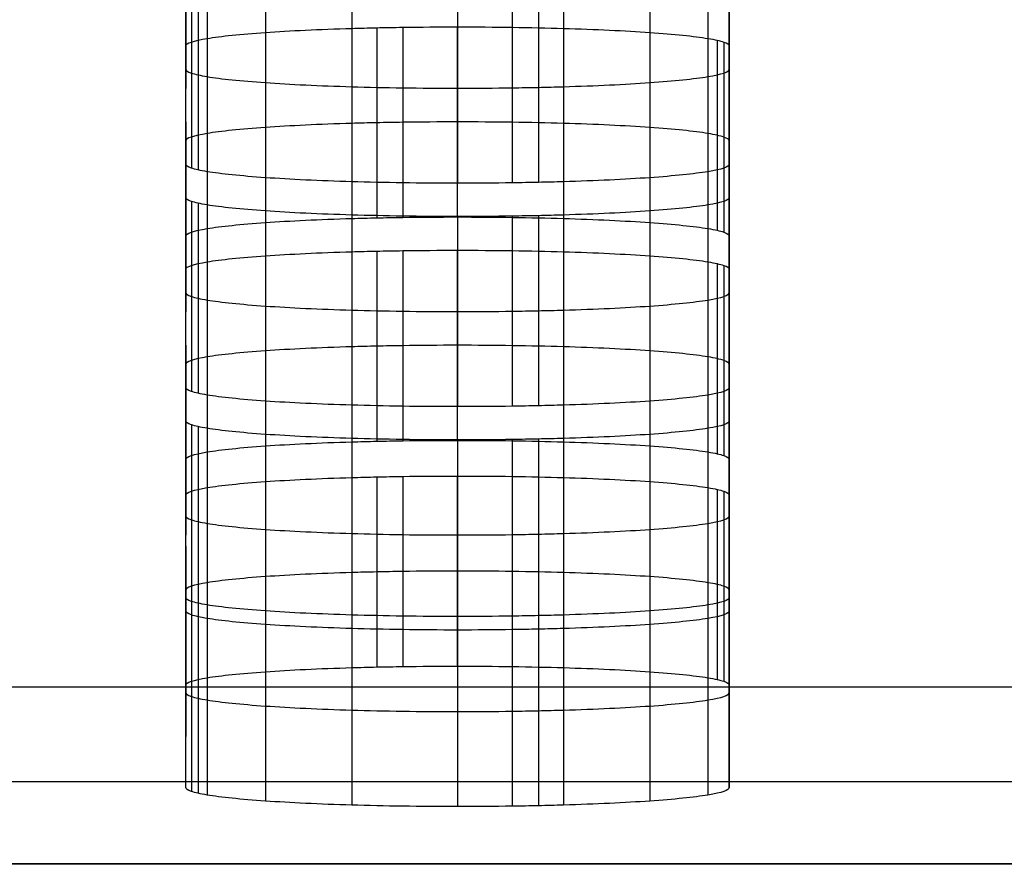
# Model space of a CAD drawing. Units: millimetres. Extents: x -301 to 301, y -389 to 410.
# Drawn here: x 80 to 89, y 22 to 30 of the extents above; entities that cross this region are included whole.
import ezdxf

# ---------------------------------------------------------------- set-up
doc = ezdxf.new("R2010")
doc.units = ezdxf.units.MM
doc.header["$MEASUREMENT"] = 0
doc.layers.add('Default', color=7, linetype='Continuous', true_color=0x000000)

msp = doc.modelspace()

# ---------------------------------------------------------------- linework, layer by layer
at = {"layer": 'Default'}
for p, q in [((81.6781, 31.1854, 136.6724), (81.6781, 29.4374, 136.6724)), ((86.6772, 31.1854, 136.6725), (86.6772, 29.4374, 136.6725)), ((81.6781, 28.7398, 126.6969), (81.6781, 30.4878, 126.6969)), ((81.7289, 30.4527, 126.1943), (81.7289, 28.7046, 126.1943)), ((81.7904, 30.436, 125.9553), (81.7904, 28.6879, 125.9553)), ((86.6772, 28.7398, 126.697), (86.6772, 30.4878, 126.697)), ((81.8745, 30.42, 125.7261), (81.8745, 28.6719, 125.7261)), ((82.41, 30.3645, 124.9333), (82.41, 28.6165, 124.9333)), ((85.9453, 30.3645, 124.9334), (85.9453, 28.6165, 124.9334)), ((86.4809, 30.42, 125.7261), (86.4809, 28.6719, 125.7261)), ((83.2045, 30.3271, 124.3988), (83.2045, 28.5791, 124.3988)), ((84.1775, 30.3134, 124.2029), (84.1775, 28.5654, 124.2029)), ((84.6815, 30.317, 124.2535), (84.6815, 28.5689, 124.2535)), ((84.9211, 30.3213, 124.315), (84.9211, 28.5732, 124.315)), ((85.1508, 30.3271, 124.3989), (85.1508, 28.5791, 124.3989)), ((83.2044, 29.9897, 119.5727), (83.2044, 28.2416, 119.5727)), ((83.4341, 29.9955, 119.6566), (83.4341, 28.2475, 119.6566)), ((83.6736, 29.9998, 119.718), (83.6736, 28.2518, 119.718)), ((84.1774, 28.2553, 119.7687), (84.1774, 30.0034, 119.7687)), ((85.1507, 29.9897, 119.5727), (85.1507, 28.2416, 119.5727)), ((81.8744, 29.8969, 118.2457), (81.8744, 28.1488, 118.2457)), ((82.41, 29.9523, 119.0384), (82.41, 28.2043, 119.0384)), ((85.9453, 29.9523, 119.0384), (85.9453, 28.2043, 119.0384)), ((86.4809, 29.8969, 118.2457), (86.4809, 28.1488, 118.2457)), ((81.6781, 28.081, 117.275), (81.6781, 29.829, 117.275)), ((86.5649, 29.8809, 118.0166), (86.5649, 28.1328, 118.0166)), ((86.6265, 29.8641, 117.7776), (86.6265, 28.1161, 117.7776)), ((86.6772, 28.0809, 117.275), (86.6772, 29.829, 117.275)), ((81.6781, 29.1314, 107.2992), (81.6781, 27.3834, 107.2992)), ((86.6772, 29.1314, 107.2992), (86.6772, 27.3834, 107.2992)), ((81.6781, 26.6858, 97.3234), (81.6781, 28.4338, 97.3234)), ((81.7289, 28.3987, 96.8209), (81.7289, 26.6507, 96.8209)), ((81.7904, 28.382, 96.5819), (81.7904, 26.6339, 96.5819)), ((81.8745, 28.366, 96.3528), (81.8745, 26.6179, 96.3528)), ((86.4809, 28.366, 96.3528), (86.4809, 26.6179, 96.3528)), ((86.6772, 26.6858, 97.3234), (86.6772, 28.4338, 97.3234)), ((82.41, 28.3105, 95.5602), (82.41, 26.5625, 95.5602)), ((83.2045, 28.2732, 95.0257), (83.2045, 26.5251, 95.0257)), ((84.1775, 28.2595, 94.8297), (84.1775, 26.5114, 94.8297)), ((84.6815, 28.263, 94.8804), (84.6815, 26.515, 94.8804)), ((84.9211, 28.2673, 94.9418), (84.9211, 26.5193, 94.9418)), ((85.1508, 28.2732, 95.0257), (85.1508, 26.5251, 95.0257)), ((85.9453, 28.3105, 95.5601), (85.9453, 26.5625, 95.5601)), ((82.4099, 27.8983, 89.6652), (82.4099, 26.1503, 89.6652)), ((83.2044, 27.9357, 90.1997), (83.2044, 26.1877, 90.1997)), ((83.4341, 27.9416, 90.2836), (83.4341, 26.1935, 90.2836)), ((83.6736, 27.9459, 90.345), (83.6736, 26.1978, 90.345)), ((84.1774, 26.2014, 90.3957), (84.1774, 27.9494, 90.3957)), ((85.1507, 27.9357, 90.1997), (85.1507, 26.1877, 90.1997)), ((85.9453, 27.8983, 89.6652), (85.9453, 26.1503, 89.6652)), ((81.8744, 27.8429, 88.8724), (81.8744, 26.0948, 88.8724)), ((86.4809, 27.8429, 88.8724), (86.4809, 26.0949, 88.8724)), ((86.5649, 27.8269, 88.6433), (86.5649, 26.0788, 88.6433)), ((86.6265, 27.8102, 88.4043), (86.6265, 26.0621, 88.4043)), ((81.6781, 26.027, 87.9016), (81.6781, 27.775, 87.9016)), ((86.6772, 26.027, 87.9017), (86.6772, 27.775, 87.9017)), ((81.6781, 27.0774, 77.9261), (81.6781, 25.3294, 77.9261)), ((86.6772, 27.0775, 77.9261), (86.6772, 25.3294, 77.9261)), ((81.6781, 24.6318, 67.9506), (81.6781, 26.3799, 67.9506)), ((86.6772, 24.6319, 67.9506), (86.6772, 26.3799, 67.9506)), ((81.7289, 26.3447, 67.4479), (81.7289, 24.5967, 67.4479)), ((81.7904, 26.328, 67.2089), (81.7904, 24.58, 67.2089)), ((81.8745, 26.312, 66.9798), (81.8745, 24.564, 66.9798)), ((86.4809, 26.312, 66.9798), (86.4809, 24.564, 66.9798)), ((82.41, 26.2566, 66.187), (82.41, 24.5085, 66.187)), ((83.2045, 26.2192, 65.6525), (83.2045, 24.4712, 65.6525)), ((84.1775, 26.2055, 65.4565), (84.1775, 24.4574, 65.4565)), ((84.6815, 26.209, 65.5072), (84.6815, 24.461, 65.5072)), ((84.9211, 26.2133, 65.5686), (84.9211, 24.4653, 65.5686)), ((85.1508, 26.2192, 65.6525), (85.1508, 24.4712, 65.6525)), ((85.9453, 26.2566, 66.187), (85.9453, 24.5085, 66.187)), ((82.4099, 25.8224, 59.9776), (82.4099, 24.0743, 59.9776)), ((83.2044, 25.8597, 60.512), (83.2044, 24.1117, 60.512)), ((83.4341, 25.8656, 60.5958), (83.4341, 24.1176, 60.5958)), ((83.6736, 25.8699, 60.6572), (83.6736, 24.1219, 60.6572)), ((84.1774, 24.1254, 60.7079), (84.1774, 25.8734, 60.7079)), ((85.1507, 25.8597, 60.512), (85.1507, 24.1117, 60.512)), ((85.9453, 25.8224, 59.9776), (85.9453, 24.0743, 59.9776)), ((81.8744, 25.7669, 59.1849), (81.8744, 24.0189, 59.1849)), ((86.4809, 25.7669, 59.1849), (86.4809, 24.0189, 59.1849)), ((86.5649, 25.7509, 58.9558), (86.5649, 24.0029, 58.9558)), ((86.6265, 25.7342, 58.7168), (86.6265, 23.9862, 58.7168)), ((81.6781, 23.951, 58.2142), (81.6781, 25.6991, 58.2142)), ((86.6772, 23.951, 58.2142), (86.6772, 25.6991, 58.2142)), ((81.6781, 25.2277, 51.4729), (81.6781, 23.4796, 51.4729)), ((86.6772, 25.2277, 51.4729), (86.6772, 23.4796, 51.4729)), ((81.6781, 23.0082, 44.7315), (81.6781, 24.7563, 44.7315)), ((86.6772, 23.0082, 44.7315), (86.6772, 24.7563, 44.7315)), ((81.7289, 24.7211, 44.2289), (81.7289, 22.9731, 44.2289)), ((81.7904, 24.7044, 43.9899), (81.7904, 22.9564, 43.9899)), ((81.8745, 24.6884, 43.7608), (81.8745, 22.9403, 43.7608)), ((86.4809, 24.6884, 43.7608), (86.4809, 22.9403, 43.7608)), ((82.41, 24.633, 42.9681), (82.41, 22.8849, 42.9681)), ((83.2045, 24.5956, 42.4338), (83.2045, 22.8475, 42.4338)), ((84.1775, 24.5819, 42.2378), (84.1775, 22.8338, 42.2378)), ((84.6815, 24.5854, 42.2885), (84.6815, 22.8374, 42.2885)), ((84.9211, 24.5897, 42.3499), (84.9211, 22.8417, 42.3499)), ((85.1508, 24.5956, 42.4338), (85.1508, 22.8475, 42.4338)), ((85.9453, 24.633, 42.9681), (85.9453, 22.8849, 42.9681)), ((204.5, 22.3084, 32.8028), (-204.5, 22.3084, 32.8028))]:
    msp.add_line(p, q, dxfattribs=at)
for points in [[(81.6781, 31.0089, 146.6479), (81.6781, 30.3114, 136.6724), (81.6781, 29.6138, 126.6969)], [(86.6772, 29.6138, 126.697), (86.6772, 30.3114, 136.6725), (86.6772, 31.0089, 146.648)], [(81.6781, 28.7398, 126.6969), (81.6781, 29.4374, 136.6724), (81.6781, 30.1349, 146.6479)], [(86.6772, 30.1349, 146.648), (86.6772, 29.4374, 136.6725), (86.6772, 28.7398, 126.697)], [(81.6781, 28.4338, 97.3234), (81.6781, 29.1314, 107.2992), (81.6781, 29.829, 117.275)], [(86.6772, 29.829, 117.275), (86.6772, 29.1314, 107.2992), (86.6772, 28.4338, 97.3234)], [(81.6781, 28.955, 117.275), (81.6781, 28.2574, 107.2992), (81.6781, 27.5598, 97.3234)], [(86.6772, 27.5598, 97.3234), (86.6772, 28.2574, 107.2992), (86.6772, 28.955, 117.275)], [(81.6781, 26.6858, 97.3234), (81.6781, 27.3834, 107.2992), (81.6781, 28.081, 117.275)], [(86.6772, 28.0809, 117.275), (86.6772, 27.3834, 107.2992), (86.6772, 26.6858, 97.3234)], [(81.6781, 26.3799, 67.9506), (81.6781, 27.0774, 77.9261), (81.6781, 27.775, 87.9016)], [(86.6772, 27.775, 87.9017), (86.6772, 27.0775, 77.9261), (86.6772, 26.3799, 67.9506)], [(81.6781, 26.901, 87.9016), (81.6781, 26.2034, 77.9261), (81.6781, 25.5059, 67.9506)], [(86.6772, 25.5059, 67.9506), (86.6772, 26.2034, 77.9261), (86.6772, 26.901, 87.9017)], [(81.6781, 24.6318, 67.9506), (81.6781, 25.3294, 77.9261), (81.6781, 26.027, 87.9016)], [(86.6772, 26.027, 87.9017), (86.6772, 25.3294, 77.9261), (86.6772, 24.6319, 67.9506)], [(81.6781, 24.7563, 44.7315), (81.6781, 25.2277, 51.4729), (81.6781, 25.6991, 58.2142)], [(86.6772, 25.6991, 58.2142), (86.6772, 25.2277, 51.4729), (86.6772, 24.7563, 44.7315)], [(81.6781, 24.825, 58.2142), (81.6781, 24.3536, 51.4729), (81.6781, 23.8822, 44.7315)], [(86.6772, 23.8822, 44.7315), (86.6772, 24.3536, 51.4729), (86.6772, 24.825, 58.2142)], [(81.6781, 23.0082, 44.7315), (81.6781, 23.4796, 51.4729), (81.6781, 23.951, 58.2142)], [(86.6772, 23.951, 58.2142), (86.6772, 23.4796, 51.4729), (86.6772, 23.0082, 44.7315)]]:
    msp.add_open_spline(points, degree=2, dxfattribs=at)
for points, knots in [([(81.6781, 29.829, 117.275), (81.6782, 29.8528, 117.6154), (81.749, 29.8762, 117.9497), (81.8744, 29.8969, 118.2457), (81.9998, 29.9176, 118.5418), (82.1846, 29.9366, 118.8134), (82.41, 29.9523, 119.0384), (82.6354, 29.968, 119.2634), (82.905, 29.9808, 119.4463), (83.2044, 29.9897, 119.5727), (83.2793, 29.9919, 119.6043), (83.3556, 29.9938, 119.6322), (83.4341, 29.9955, 119.6566), (83.5125, 29.9972, 119.6809), (83.5912, 29.9986, 119.7012), (83.6736, 29.9998, 119.718), (83.8385, 30.0022, 119.7517), (84.0065, 30.0034, 119.7686), (84.1774, 30.0034, 119.7687)], [0, 0, 0, 0, 0.25, 0.25, 0.25, 0.5, 0.5, 0.5, 0.75, 0.75, 0.75, 0.8125, 0.8125, 0.8125, 0.875, 0.875, 0.875, 1, 1, 1, 1]), ([(84.1774, 30.0034, 119.7687), (84.5187, 30.0034, 119.7685), (84.8539, 29.9984, 119.6979), (85.1507, 29.9897, 119.5727), (85.4475, 29.9809, 119.4476), (85.7197, 29.968, 119.2633), (85.9453, 29.9523, 119.0384), (86.1708, 29.9366, 118.8135), (86.3542, 29.9178, 118.5445), (86.4809, 29.8969, 118.2457), (86.5125, 29.8916, 118.171), (86.5405, 29.8863, 118.0949), (86.5649, 29.8809, 118.0166), (86.5893, 29.8754, 117.9383), (86.6096, 29.8699, 117.8599), (86.6265, 29.8641, 117.7776), (86.6602, 29.8526, 117.6131), (86.6772, 29.8409, 117.4455), (86.6772, 29.829, 117.275)], [0, 0, 0, 0, 0.25, 0.25, 0.25, 0.5, 0.5, 0.5, 0.75, 0.75, 0.75, 0.8125, 0.8125, 0.8125, 0.875, 0.875, 0.875, 1, 1, 1, 1]), ([(81.6781, 29.6138, 126.6969), (81.6782, 29.6019, 126.5263), (81.6951, 29.5902, 126.3588), (81.7289, 29.5787, 126.1943), (81.7457, 29.5729, 126.112), (81.766, 29.5674, 126.0335), (81.7904, 29.562, 125.9553), (81.8148, 29.5565, 125.877), (81.8428, 29.5512, 125.8008), (81.8745, 29.5459, 125.7261), (82.0011, 29.525, 125.4273), (82.1845, 29.5062, 125.1583), (82.41, 29.4905, 124.9333), (82.6355, 29.4748, 124.7084), (82.9077, 29.4619, 124.524), (83.2045, 29.4531, 124.3988), (83.5012, 29.4444, 124.2737), (83.8363, 29.4394, 124.203), (84.1775, 29.4394, 124.2029)], [-1, -1, -1, -1, -0.875, -0.875, -0.875, -0.8125, -0.8125, -0.8125, -0.75, -0.75, -0.75, -0.5, -0.5, -0.5, -0.25, -0.25, -0.25, 0, 0, 0, 0]), ([(84.1775, 29.4394, 124.2029), (84.3485, 29.4394, 124.2029), (84.5165, 29.4406, 124.2198), (84.6815, 29.443, 124.2535), (84.7639, 29.4441, 124.2704), (84.8426, 29.4456, 124.2906), (84.9211, 29.4473, 124.315), (84.9995, 29.449, 124.3393), (85.0759, 29.4509, 124.3672), (85.1508, 29.4531, 124.3989), (85.4503, 29.462, 124.5253), (85.7199, 29.4748, 124.7083), (85.9453, 29.4905, 124.9334), (86.1707, 29.5062, 125.1584), (86.3555, 29.5252, 125.43), (86.4809, 29.5459, 125.7261), (86.6063, 29.5666, 126.0222), (86.6771, 29.59, 126.3566), (86.6773, 29.6138, 126.697)], [-1, -1, -1, -1, -0.875, -0.875, -0.875, -0.8125, -0.8125, -0.8125, -0.75, -0.75, -0.75, -0.5, -0.5, -0.5, -0.25, -0.25, -0.25, 0, 0, 0, 0]), ([(84.1774, 29.1293, 119.7687), (84.0065, 29.1293, 119.7686), (83.8385, 29.1282, 119.7517), (83.6736, 29.1258, 119.718), (83.5912, 29.1246, 119.7012), (83.5125, 29.1232, 119.6809), (83.4341, 29.1215, 119.6566), (83.3556, 29.1198, 119.6322), (83.2793, 29.1179, 119.6043), (83.2044, 29.1156, 119.5727), (82.9049, 29.1068, 119.4463), (82.6354, 29.094, 119.2634), (82.41, 29.0783, 119.0384), (82.1846, 29.0625, 118.8134), (81.9998, 29.0436, 118.5418), (81.8744, 29.0229, 118.2457), (81.749, 29.0022, 117.9497), (81.6782, 28.9788, 117.6154), (81.6781, 28.955, 117.275)], [-1, -1, -1, -1, -0.875, -0.875, -0.875, -0.8125, -0.8125, -0.8125, -0.75, -0.75, -0.75, -0.5, -0.5, -0.5, -0.25, -0.25, -0.25, 0, 0, 0, 0]), ([(86.6772, 28.955, 117.275), (86.6772, 28.9669, 117.4455), (86.6602, 28.9786, 117.6131), (86.6265, 28.9901, 117.7776), (86.6096, 28.9959, 117.8599), (86.5893, 29.0014, 117.9383), (86.5649, 29.0068, 118.0166), (86.5405, 29.0123, 118.0949), (86.5125, 29.0176, 118.171), (86.4809, 29.0229, 118.2457), (86.3542, 29.0437, 118.5445), (86.1708, 29.0626, 118.8135), (85.9453, 29.0783, 119.0384), (85.7197, 29.094, 119.2633), (85.4475, 29.1069, 119.4476), (85.1507, 29.1156, 119.5727), (84.8539, 29.1244, 119.6979), (84.5187, 29.1293, 119.7685), (84.1774, 29.1293, 119.7687)], [-1, -1, -1, -1, -0.875, -0.875, -0.875, -0.8125, -0.8125, -0.8125, -0.75, -0.75, -0.75, -0.5, -0.5, -0.5, -0.25, -0.25, -0.25, 0, 0, 0, 0]), ([(84.1775, 28.5654, 124.2029), (83.8363, 28.5654, 124.203), (83.5012, 28.5703, 124.2737), (83.2045, 28.5791, 124.3988), (82.9077, 28.5879, 124.524), (82.6355, 28.6007, 124.7084), (82.41, 28.6165, 124.9333), (82.1845, 28.6322, 125.1583), (82.0011, 28.651, 125.4273), (81.8745, 28.6719, 125.7261), (81.8428, 28.6771, 125.8008), (81.8148, 28.6825, 125.877), (81.7904, 28.6879, 125.9553), (81.766, 28.6934, 126.0335), (81.7457, 28.6989, 126.112), (81.7289, 28.7046, 126.1943), (81.6951, 28.7162, 126.3588), (81.6782, 28.7279, 126.5263), (81.6781, 28.7398, 126.6969)], [0, 0, 0, 0, 0.25, 0.25, 0.25, 0.5, 0.5, 0.5, 0.75, 0.75, 0.75, 0.8125, 0.8125, 0.8125, 0.875, 0.875, 0.875, 1, 1, 1, 1]), ([(86.6772, 28.7398, 126.697), (86.6771, 28.716, 126.3566), (86.6063, 28.6926, 126.0222), (86.4809, 28.6719, 125.7261), (86.3555, 28.6512, 125.43), (86.1707, 28.6322, 125.1584), (85.9453, 28.6165, 124.9334), (85.7199, 28.6007, 124.7083), (85.4503, 28.5879, 124.5253), (85.1508, 28.5791, 124.3989), (85.0759, 28.5769, 124.3672), (84.9995, 28.5749, 124.3393), (84.9211, 28.5732, 124.315), (84.8426, 28.5715, 124.2906), (84.7639, 28.5701, 124.2704), (84.6815, 28.5689, 124.2535), (84.5165, 28.5666, 124.2198), (84.3485, 28.5654, 124.2029), (84.1775, 28.5654, 124.2029)], [0, 0, 0, 0, 0.25, 0.25, 0.25, 0.5, 0.5, 0.5, 0.75, 0.75, 0.75, 0.8125, 0.8125, 0.8125, 0.875, 0.875, 0.875, 1, 1, 1, 1]), ([(84.1775, 28.2595, 94.8297), (83.8363, 28.2595, 94.8298), (83.5012, 28.2644, 94.9005), (83.2045, 28.2732, 95.0257), (82.9077, 28.2819, 95.1508), (82.6355, 28.2948, 95.3352), (82.41, 28.3105, 95.5602), (82.1845, 28.3263, 95.7851), (82.0011, 28.3451, 96.0541), (81.8745, 28.366, 96.3528), (81.8428, 28.3712, 96.4275), (81.8148, 28.3765, 96.5036), (81.7904, 28.382, 96.5819), (81.766, 28.3875, 96.6602), (81.7457, 28.3929, 96.7386), (81.7289, 28.3987, 96.8209), (81.6951, 28.4102, 96.9854), (81.6782, 28.4219, 97.1529), (81.6781, 28.4338, 97.3234)], [0, 0, 0, 0, 0.25, 0.25, 0.25, 0.5, 0.5, 0.5, 0.75, 0.75, 0.75, 0.8125, 0.8125, 0.8125, 0.875, 0.875, 0.875, 1, 1, 1, 1]), ([(86.6772, 28.4338, 97.3234), (86.6771, 28.41, 96.9831), (86.6063, 28.3867, 96.6488), (86.4809, 28.366, 96.3528), (86.3555, 28.3453, 96.0567), (86.1707, 28.3263, 95.7851), (85.9453, 28.3105, 95.5601), (85.7199, 28.2948, 95.3351), (85.4503, 28.282, 95.1521), (85.1508, 28.2732, 95.0257), (85.0759, 28.271, 94.9941), (84.9995, 28.269, 94.9662), (84.9211, 28.2673, 94.9418), (84.8426, 28.2656, 94.9175), (84.7639, 28.2642, 94.8972), (84.6815, 28.263, 94.8804), (84.5165, 28.2607, 94.8467), (84.3485, 28.2595, 94.8298), (84.1775, 28.2595, 94.8297)], [0, 0, 0, 0, 0.25, 0.25, 0.25, 0.5, 0.5, 0.5, 0.75, 0.75, 0.75, 0.8125, 0.8125, 0.8125, 0.875, 0.875, 0.875, 1, 1, 1, 1]), ([(81.6781, 28.081, 117.275), (81.6782, 28.1048, 117.6154), (81.749, 28.1281, 117.9497), (81.8744, 28.1488, 118.2457), (81.9998, 28.1695, 118.5418), (82.1846, 28.1885, 118.8134), (82.41, 28.2043, 119.0384), (82.6354, 28.22, 119.2634), (82.905, 28.2328, 119.4463), (83.2044, 28.2416, 119.5727), (83.2793, 28.2438, 119.6043), (83.3556, 28.2458, 119.6322), (83.4341, 28.2475, 119.6566), (83.5125, 28.2492, 119.6809), (83.5912, 28.2506, 119.7012), (83.6736, 28.2518, 119.718), (83.8385, 28.2541, 119.7517), (84.0065, 28.2553, 119.7686), (84.1774, 28.2553, 119.7687)], [0, 0, 0, 0, 0.25, 0.25, 0.25, 0.5, 0.5, 0.5, 0.75, 0.75, 0.75, 0.8125, 0.8125, 0.8125, 0.875, 0.875, 0.875, 1, 1, 1, 1]), ([(84.1774, 28.2553, 119.7687), (84.5187, 28.2553, 119.7685), (84.8539, 28.2504, 119.6979), (85.1507, 28.2416, 119.5727), (85.4475, 28.2329, 119.4476), (85.7197, 28.22, 119.2633), (85.9453, 28.2043, 119.0384), (86.1708, 28.1885, 118.8135), (86.3542, 28.1697, 118.5445), (86.4809, 28.1488, 118.2457), (86.5125, 28.1436, 118.171), (86.5405, 28.1383, 118.0949), (86.5649, 28.1328, 118.0166), (86.5893, 28.1273, 117.9383), (86.6096, 28.1218, 117.8599), (86.6265, 28.1161, 117.7776), (86.6602, 28.1046, 117.6131), (86.6772, 28.0929, 117.4455), (86.6772, 28.0809, 117.275)], [0, 0, 0, 0, 0.25, 0.25, 0.25, 0.5, 0.5, 0.5, 0.75, 0.75, 0.75, 0.8125, 0.8125, 0.8125, 0.875, 0.875, 0.875, 1, 1, 1, 1]), ([(81.6781, 27.775, 87.9016), (81.6782, 27.7988, 88.242), (81.749, 27.8222, 88.5763), (81.8744, 27.8429, 88.8724), (81.9998, 27.8636, 89.1685), (82.1846, 27.8826, 89.4402), (82.41, 27.8983, 89.6652), (82.6354, 27.9141, 89.8902), (82.9049, 27.9269, 90.0732), (83.2044, 27.9357, 90.1997), (83.2793, 27.9379, 90.2313), (83.3556, 27.9399, 90.2592), (83.4341, 27.9416, 90.2836), (83.5125, 27.9433, 90.3079), (83.5912, 27.9447, 90.3282), (83.6736, 27.9459, 90.345), (83.8385, 27.9482, 90.3787), (84.0065, 27.9494, 90.3956), (84.1774, 27.9494, 90.3957)], [0, 0, 0, 0, 0.25, 0.25, 0.25, 0.5, 0.5, 0.5, 0.75, 0.75, 0.75, 0.8125, 0.8125, 0.8125, 0.875, 0.875, 0.875, 1, 1, 1, 1]), ([(84.1774, 27.9494, 90.3957), (84.5187, 27.9494, 90.3956), (84.8539, 27.9445, 90.3249), (85.1507, 27.9357, 90.1997), (85.4475, 27.927, 90.0745), (85.7197, 27.9141, 89.8901), (85.9453, 27.8983, 89.6652), (86.1708, 27.8826, 89.4403), (86.3542, 27.8638, 89.1712), (86.4809, 27.8429, 88.8724), (86.5125, 27.8377, 88.7977), (86.5405, 27.8323, 88.7216), (86.5649, 27.8269, 88.6433), (86.5893, 27.8214, 88.565), (86.6096, 27.8159, 88.4866), (86.6265, 27.8102, 88.4043), (86.6602, 27.7987, 88.2398), (86.6772, 27.7869, 88.0722), (86.6772, 27.775, 87.9017)], [0, 0, 0, 0, 0.25, 0.25, 0.25, 0.5, 0.5, 0.5, 0.75, 0.75, 0.75, 0.8125, 0.8125, 0.8125, 0.875, 0.875, 0.875, 1, 1, 1, 1]), ([(81.6781, 27.5598, 97.3234), (81.6782, 27.5479, 97.1529), (81.6951, 27.5362, 96.9854), (81.7289, 27.5247, 96.8209), (81.7457, 27.5189, 96.7386), (81.766, 27.5134, 96.6602), (81.7904, 27.508, 96.5819), (81.8148, 27.5025, 96.5036), (81.8428, 27.4972, 96.4275), (81.8745, 27.4919, 96.3528), (82.0011, 27.4711, 96.0541), (82.1845, 27.4522, 95.7851), (82.41, 27.4365, 95.5602), (82.6355, 27.4208, 95.3352), (82.9077, 27.4079, 95.1508), (83.2045, 27.3991, 95.0257), (83.5012, 27.3904, 94.9005), (83.8363, 27.3855, 94.8298), (84.1775, 27.3854, 94.8297)], [-1, -1, -1, -1, -0.875, -0.875, -0.875, -0.8125, -0.8125, -0.8125, -0.75, -0.75, -0.75, -0.5, -0.5, -0.5, -0.25, -0.25, -0.25, 0, 0, 0, 0]), ([(84.1775, 27.3854, 94.8297), (84.3485, 27.3854, 94.8298), (84.5165, 27.3866, 94.8467), (84.6815, 27.389, 94.8804), (84.7639, 27.3902, 94.8972), (84.8426, 27.3916, 94.9175), (84.9211, 27.3933, 94.9418), (84.9995, 27.395, 94.9662), (85.0759, 27.3969, 94.9941), (85.1508, 27.3991, 95.0257), (85.4503, 27.408, 95.1521), (85.7199, 27.4208, 95.3351), (85.9453, 27.4365, 95.5601), (86.1707, 27.4523, 95.7851), (86.3555, 27.4712, 96.0567), (86.4809, 27.4919, 96.3528), (86.6063, 27.5126, 96.6488), (86.6771, 27.536, 96.9831), (86.6773, 27.5598, 97.3234)], [-1, -1, -1, -1, -0.875, -0.875, -0.875, -0.8125, -0.8125, -0.8125, -0.75, -0.75, -0.75, -0.5, -0.5, -0.5, -0.25, -0.25, -0.25, 0, 0, 0, 0]), ([(84.1774, 27.0754, 90.3957), (84.0065, 27.0754, 90.3956), (83.8385, 27.0742, 90.3787), (83.6736, 27.0718, 90.345), (83.5912, 27.0707, 90.3282), (83.5125, 27.0693, 90.3079), (83.4341, 27.0675, 90.2836), (83.3556, 27.0658, 90.2592), (83.2793, 27.0639, 90.2313), (83.2044, 27.0617, 90.1997), (82.9049, 27.0528, 90.0732), (82.6353, 27.04, 89.8902), (82.4099, 27.0243, 89.6652), (82.1845, 27.0086, 89.4402), (81.9998, 26.9896, 89.1685), (81.8744, 26.9689, 88.8724), (81.749, 26.9482, 88.5763), (81.6782, 26.9248, 88.242), (81.6781, 26.901, 87.9016)], [-1, -1, -1, -1, -0.875, -0.875, -0.875, -0.8125, -0.8125, -0.8125, -0.75, -0.75, -0.75, -0.5, -0.5, -0.5, -0.25, -0.25, -0.25, 0, 0, 0, 0]), ([(86.6772, 26.901, 87.9017), (86.6772, 26.9129, 88.0722), (86.6602, 26.9246, 88.2398), (86.6265, 26.9361, 88.4043), (86.6096, 26.9419, 88.4866), (86.5893, 26.9474, 88.565), (86.5649, 26.9528, 88.6433), (86.5405, 26.9583, 88.7216), (86.5125, 26.9636, 88.7977), (86.4809, 26.9689, 88.8724), (86.3542, 26.9898, 89.1712), (86.1708, 27.0086, 89.4403), (85.9453, 27.0243, 89.6652), (85.7197, 27.04, 89.8901), (85.4475, 27.0529, 90.0745), (85.1507, 27.0617, 90.1997), (84.8539, 27.0704, 90.3249), (84.5187, 27.0754, 90.3956), (84.1774, 27.0754, 90.3957)], [-1, -1, -1, -1, -0.875, -0.875, -0.875, -0.8125, -0.8125, -0.8125, -0.75, -0.75, -0.75, -0.5, -0.5, -0.5, -0.25, -0.25, -0.25, 0, 0, 0, 0]), ([(84.1775, 26.5114, 94.8297), (83.8363, 26.5114, 94.8298), (83.5012, 26.5164, 94.9005), (83.2045, 26.5251, 95.0257), (82.9077, 26.5339, 95.1508), (82.6355, 26.5468, 95.3352), (82.41, 26.5625, 95.5602), (82.1845, 26.5782, 95.7851), (82.0011, 26.597, 96.0541), (81.8745, 26.6179, 96.3528), (81.8428, 26.6232, 96.4275), (81.8148, 26.6285, 96.5036), (81.7904, 26.6339, 96.5819), (81.766, 26.6394, 96.6602), (81.7457, 26.6449, 96.7386), (81.7289, 26.6507, 96.8209), (81.6951, 26.6622, 96.9854), (81.6782, 26.6739, 97.1529), (81.6781, 26.6858, 97.3234)], [0, 0, 0, 0, 0.25, 0.25, 0.25, 0.5, 0.5, 0.5, 0.75, 0.75, 0.75, 0.8125, 0.8125, 0.8125, 0.875, 0.875, 0.875, 1, 1, 1, 1]), ([(86.6772, 26.6858, 97.3234), (86.6771, 26.662, 96.9831), (86.6063, 26.6386, 96.6488), (86.4809, 26.6179, 96.3528), (86.3555, 26.5972, 96.0567), (86.1707, 26.5782, 95.7851), (85.9453, 26.5625, 95.5601), (85.7199, 26.5468, 95.3351), (85.4503, 26.534, 95.1521), (85.1508, 26.5251, 95.0257), (85.0759, 26.5229, 94.9941), (84.9995, 26.521, 94.9662), (84.9211, 26.5193, 94.9418), (84.8426, 26.5176, 94.9175), (84.7639, 26.5161, 94.8972), (84.6815, 26.515, 94.8804), (84.5165, 26.5126, 94.8467), (84.3485, 26.5114, 94.8298), (84.1775, 26.5114, 94.8297)], [0, 0, 0, 0, 0.25, 0.25, 0.25, 0.5, 0.5, 0.5, 0.75, 0.75, 0.75, 0.8125, 0.8125, 0.8125, 0.875, 0.875, 0.875, 1, 1, 1, 1]), ([(84.1775, 26.2055, 65.4565), (83.8363, 26.2055, 65.4567), (83.5012, 26.2104, 65.5273), (83.2045, 26.2192, 65.6525), (82.9077, 26.2279, 65.7777), (82.6355, 26.2408, 65.9621), (82.41, 26.2566, 66.187), (82.1845, 26.2723, 66.4119), (82.0011, 26.2911, 66.681), (81.8745, 26.312, 66.9798), (81.8428, 26.3172, 67.0545), (81.8148, 26.3226, 67.1306), (81.7904, 26.328, 67.2089), (81.766, 26.3335, 67.2872), (81.7457, 26.339, 67.3657), (81.7289, 26.3447, 67.4479), (81.6951, 26.3562, 67.6125), (81.6782, 26.368, 67.78), (81.6781, 26.3799, 67.9506)], [0, 0, 0, 0, 0.25, 0.25, 0.25, 0.5, 0.5, 0.5, 0.75, 0.75, 0.75, 0.8125, 0.8125, 0.8125, 0.875, 0.875, 0.875, 1, 1, 1, 1]), ([(86.6772, 26.3799, 67.9506), (86.6771, 26.3561, 67.6102), (86.6063, 26.3327, 67.2759), (86.4809, 26.312, 66.9798), (86.3555, 26.2913, 66.6837), (86.1707, 26.2723, 66.4121), (85.9453, 26.2566, 66.187), (85.7199, 26.2408, 65.962), (85.4503, 26.228, 65.779), (85.1508, 26.2192, 65.6525), (85.0759, 26.217, 65.6209), (84.9995, 26.215, 65.593), (84.9211, 26.2133, 65.5686), (84.8426, 26.2116, 65.5443), (84.7639, 26.2102, 65.524), (84.6815, 26.209, 65.5072), (84.5165, 26.2067, 65.4735), (84.3485, 26.2055, 65.4566), (84.1775, 26.2055, 65.4565)], [0, 0, 0, 0, 0.25, 0.25, 0.25, 0.5, 0.5, 0.5, 0.75, 0.75, 0.75, 0.8125, 0.8125, 0.8125, 0.875, 0.875, 0.875, 1, 1, 1, 1]), ([(81.6781, 26.027, 87.9016), (81.6782, 26.0508, 88.242), (81.749, 26.0741, 88.5763), (81.8744, 26.0948, 88.8724), (81.9998, 26.1156, 89.1685), (82.1846, 26.1345, 89.4402), (82.41, 26.1503, 89.6652), (82.6354, 26.166, 89.8902), (82.9049, 26.1788, 90.0732), (83.2044, 26.1877, 90.1997), (83.2793, 26.1899, 90.2313), (83.3556, 26.1918, 90.2592), (83.4341, 26.1935, 90.2836), (83.5125, 26.1952, 90.3079), (83.5912, 26.1966, 90.3282), (83.6736, 26.1978, 90.345), (83.8385, 26.2002, 90.3787), (84.0065, 26.2014, 90.3956), (84.1774, 26.2014, 90.3957)], [0, 0, 0, 0, 0.25, 0.25, 0.25, 0.5, 0.5, 0.5, 0.75, 0.75, 0.75, 0.8125, 0.8125, 0.8125, 0.875, 0.875, 0.875, 1, 1, 1, 1]), ([(84.1774, 26.2014, 90.3957), (84.5187, 26.2014, 90.3956), (84.8539, 26.1964, 90.3249), (85.1507, 26.1877, 90.1997), (85.4475, 26.1789, 90.0745), (85.7197, 26.166, 89.8901), (85.9453, 26.1503, 89.6652), (86.1708, 26.1346, 89.4403), (86.3542, 26.1157, 89.1712), (86.4809, 26.0949, 88.8724), (86.5125, 26.0896, 88.7977), (86.5405, 26.0843, 88.7216), (86.5649, 26.0788, 88.6433), (86.5893, 26.0734, 88.565), (86.6096, 26.0679, 88.4866), (86.6265, 26.0621, 88.4043), (86.6602, 26.0506, 88.2398), (86.6772, 26.0389, 88.0722), (86.6772, 26.027, 87.9017)], [0, 0, 0, 0, 0.25, 0.25, 0.25, 0.5, 0.5, 0.5, 0.75, 0.75, 0.75, 0.8125, 0.8125, 0.8125, 0.875, 0.875, 0.875, 1, 1, 1, 1]), ([(81.6781, 25.6991, 58.2142), (81.6782, 25.7229, 58.5546), (81.749, 25.7462, 58.8889), (81.8744, 25.7669, 59.1849), (81.9998, 25.7876, 59.481), (82.1846, 25.8066, 59.7526), (82.41, 25.8224, 59.9776), (82.6354, 25.8381, 60.2026), (82.9049, 25.8509, 60.3855), (83.2044, 25.8597, 60.512), (83.2793, 25.8619, 60.5436), (83.3556, 25.8639, 60.5714), (83.4341, 25.8656, 60.5958), (83.5125, 25.8673, 60.6202), (83.5912, 25.8687, 60.6404), (83.6736, 25.8699, 60.6572), (83.8385, 25.8723, 60.6909), (84.0065, 25.8734, 60.7078), (84.1774, 25.8734, 60.7079)], [0, 0, 0, 0, 0.25, 0.25, 0.25, 0.5, 0.5, 0.5, 0.75, 0.75, 0.75, 0.8125, 0.8125, 0.8125, 0.875, 0.875, 0.875, 1, 1, 1, 1]), ([(84.1774, 25.8734, 60.7079), (84.5187, 25.8734, 60.7078), (84.8539, 25.8685, 60.6371), (85.1507, 25.8597, 60.512), (85.4475, 25.851, 60.3868), (85.7197, 25.8381, 60.2025), (85.9453, 25.8224, 59.9776), (86.1708, 25.8066, 59.7527), (86.3542, 25.7878, 59.4837), (86.4809, 25.7669, 59.1849), (86.5125, 25.7617, 59.1103), (86.5405, 25.7564, 59.0341), (86.5649, 25.7509, 58.9558), (86.5893, 25.7454, 58.8776), (86.6096, 25.74, 58.7991), (86.6265, 25.7342, 58.7168), (86.6602, 25.7227, 58.5523), (86.6772, 25.711, 58.3848), (86.6772, 25.6991, 58.2142)], [0, 0, 0, 0, 0.25, 0.25, 0.25, 0.5, 0.5, 0.5, 0.75, 0.75, 0.75, 0.8125, 0.8125, 0.8125, 0.875, 0.875, 0.875, 1, 1, 1, 1]), ([(81.6781, 25.5059, 67.9506), (81.6782, 25.4939, 67.78), (81.6951, 25.4822, 67.6125), (81.7289, 25.4707, 67.4479), (81.7457, 25.465, 67.3657), (81.766, 25.4595, 67.2872), (81.7904, 25.454, 67.2089), (81.8148, 25.4485, 67.1306), (81.8428, 25.4432, 67.0545), (81.8745, 25.438, 66.9798), (82.0011, 25.4171, 66.681), (82.1845, 25.3983, 66.4119), (82.41, 25.3826, 66.187), (82.6355, 25.3668, 65.9621), (82.9077, 25.3539, 65.7777), (83.2045, 25.3452, 65.6525), (83.5012, 25.3364, 65.5273), (83.8363, 25.3315, 65.4567), (84.1775, 25.3315, 65.4565)], [-1, -1, -1, -1, -0.875, -0.875, -0.875, -0.8125, -0.8125, -0.8125, -0.75, -0.75, -0.75, -0.5, -0.5, -0.5, -0.25, -0.25, -0.25, 0, 0, 0, 0]), ([(84.1775, 25.3315, 65.4565), (84.3485, 25.3315, 65.4566), (84.5165, 25.3327, 65.4735), (84.6815, 25.335, 65.5072), (84.7639, 25.3362, 65.524), (84.8426, 25.3376, 65.5443), (84.9211, 25.3393, 65.5686), (84.9995, 25.341, 65.593), (85.0759, 25.343, 65.6209), (85.1508, 25.3452, 65.6525), (85.4503, 25.354, 65.779), (85.7199, 25.3668, 65.962), (85.9453, 25.3826, 66.187), (86.1707, 25.3983, 66.4121), (86.3555, 25.4173, 66.6837), (86.4809, 25.438, 66.9798), (86.6063, 25.4587, 67.2759), (86.6771, 25.4821, 67.6102), (86.6773, 25.5059, 67.9506)], [-1, -1, -1, -1, -0.875, -0.875, -0.875, -0.8125, -0.8125, -0.8125, -0.75, -0.75, -0.75, -0.5, -0.5, -0.5, -0.25, -0.25, -0.25, 0, 0, 0, 0]), ([(84.1774, 24.9994, 60.7079), (84.0065, 24.9994, 60.7078), (83.8385, 24.9982, 60.6909), (83.6736, 24.9959, 60.6572), (83.5912, 24.9947, 60.6404), (83.5125, 24.9933, 60.6202), (83.4341, 24.9916, 60.5958), (83.3556, 24.9899, 60.5714), (83.2793, 24.9879, 60.5436), (83.2044, 24.9857, 60.512), (82.9049, 24.9769, 60.3855), (82.6353, 24.9641, 60.2026), (82.4099, 24.9483, 59.9776), (82.1845, 24.9326, 59.7526), (81.9998, 24.9136, 59.481), (81.8744, 24.8929, 59.1849), (81.749, 24.8722, 58.8889), (81.6782, 24.8488, 58.5546), (81.6781, 24.825, 58.2142)], [-1, -1, -1, -1, -0.875, -0.875, -0.875, -0.8125, -0.8125, -0.8125, -0.75, -0.75, -0.75, -0.5, -0.5, -0.5, -0.25, -0.25, -0.25, 0, 0, 0, 0]), ([(86.6772, 24.825, 58.2142), (86.6772, 24.837, 58.3848), (86.6602, 24.8487, 58.5523), (86.6265, 24.8602, 58.7168), (86.6096, 24.8659, 58.7991), (86.5893, 24.8714, 58.8776), (86.5649, 24.8769, 58.9558), (86.5405, 24.8824, 59.0341), (86.5125, 24.8877, 59.1103), (86.4809, 24.8929, 59.1849), (86.3542, 24.9138, 59.4837), (86.1708, 24.9326, 59.7527), (85.9453, 24.9483, 59.9776), (85.7197, 24.9641, 60.2025), (85.4475, 24.977, 60.3868), (85.1507, 24.9857, 60.512), (84.8539, 24.9945, 60.6371), (84.5187, 24.9994, 60.7078), (84.1774, 24.9994, 60.7079)], [-1, -1, -1, -1, -0.875, -0.875, -0.875, -0.8125, -0.8125, -0.8125, -0.75, -0.75, -0.75, -0.5, -0.5, -0.5, -0.25, -0.25, -0.25, 0, 0, 0, 0]), ([(84.1775, 24.5819, 42.2378), (83.8363, 24.5819, 42.238), (83.5012, 24.5868, 42.3086), (83.2045, 24.5956, 42.4338), (82.9077, 24.6043, 42.5589), (82.6355, 24.6172, 42.7432), (82.41, 24.633, 42.9681), (82.1845, 24.6487, 43.193), (82.0011, 24.6675, 43.462), (81.8745, 24.6884, 43.7608), (81.8428, 24.6936, 43.8355), (81.8148, 24.6989, 43.9116), (81.7904, 24.7044, 43.9899), (81.766, 24.7099, 44.0682), (81.7457, 24.7154, 44.1466), (81.7289, 24.7211, 44.2289), (81.6951, 24.7326, 44.3934), (81.6782, 24.7443, 44.561), (81.6781, 24.7563, 44.7315)], [0, 0, 0, 0, 0.25, 0.25, 0.25, 0.5, 0.5, 0.5, 0.75, 0.75, 0.75, 0.8125, 0.8125, 0.8125, 0.875, 0.875, 0.875, 1, 1, 1, 1]), ([(86.6772, 24.7563, 44.7315), (86.6771, 24.7325, 44.3911), (86.6063, 24.7091, 44.0568), (86.4809, 24.6884, 43.7608), (86.3555, 24.6677, 43.4647), (86.1707, 24.6487, 43.1931), (85.9453, 24.633, 42.9681), (85.7199, 24.6172, 42.7431), (85.4503, 24.6044, 42.5602), (85.1508, 24.5956, 42.4338), (85.0759, 24.5934, 42.4021), (84.9995, 24.5914, 42.3743), (84.9211, 24.5897, 42.3499), (84.8426, 24.588, 42.3256), (84.7639, 24.5866, 42.3053), (84.6815, 24.5854, 42.2885), (84.5165, 24.5831, 42.2548), (84.3485, 24.5819, 42.2379), (84.1775, 24.5819, 42.2378)], [0, 0, 0, 0, 0.25, 0.25, 0.25, 0.5, 0.5, 0.5, 0.75, 0.75, 0.75, 0.8125, 0.8125, 0.8125, 0.875, 0.875, 0.875, 1, 1, 1, 1]), ([(84.1775, 24.4574, 65.4565), (83.8363, 24.4575, 65.4567), (83.5012, 24.4624, 65.5273), (83.2045, 24.4712, 65.6525), (82.9077, 24.4799, 65.7777), (82.6355, 24.4928, 65.9621), (82.41, 24.5085, 66.187), (82.1845, 24.5243, 66.4119), (82.0011, 24.5431, 66.681), (81.8745, 24.564, 66.9798), (81.8428, 24.5692, 67.0545), (81.8148, 24.5745, 67.1306), (81.7904, 24.58, 67.2089), (81.766, 24.5855, 67.2872), (81.7457, 24.5909, 67.3657), (81.7289, 24.5967, 67.4479), (81.6951, 24.6082, 67.6125), (81.6782, 24.6199, 67.78), (81.6781, 24.6318, 67.9506)], [0, 0, 0, 0, 0.25, 0.25, 0.25, 0.5, 0.5, 0.5, 0.75, 0.75, 0.75, 0.8125, 0.8125, 0.8125, 0.875, 0.875, 0.875, 1, 1, 1, 1]), ([(86.6772, 24.6319, 67.9506), (86.6771, 24.6081, 67.6102), (86.6063, 24.5847, 67.2759), (86.4809, 24.564, 66.9798), (86.3555, 24.5433, 66.6837), (86.1707, 24.5243, 66.4121), (85.9453, 24.5085, 66.187), (85.7199, 24.4928, 65.962), (85.4503, 24.48, 65.779), (85.1508, 24.4712, 65.6525), (85.0759, 24.4689, 65.6209), (84.9995, 24.467, 65.593), (84.9211, 24.4653, 65.5686), (84.8426, 24.4636, 65.5443), (84.7639, 24.4622, 65.524), (84.6815, 24.461, 65.5072), (84.5165, 24.4586, 65.4735), (84.3485, 24.4575, 65.4566), (84.1775, 24.4574, 65.4565)], [0, 0, 0, 0, 0.25, 0.25, 0.25, 0.5, 0.5, 0.5, 0.75, 0.75, 0.75, 0.8125, 0.8125, 0.8125, 0.875, 0.875, 0.875, 1, 1, 1, 1]), ([(81.6781, 23.951, 58.2142), (81.6782, 23.9748, 58.5546), (81.749, 23.9982, 58.8889), (81.8744, 24.0189, 59.1849), (81.9998, 24.0396, 59.481), (82.1846, 24.0586, 59.7526), (82.41, 24.0743, 59.9776), (82.6354, 24.0901, 60.2026), (82.9049, 24.1029, 60.3855), (83.2044, 24.1117, 60.512), (83.2793, 24.1139, 60.5436), (83.3556, 24.1159, 60.5714), (83.4341, 24.1176, 60.5958), (83.5125, 24.1193, 60.6202), (83.5912, 24.1207, 60.6404), (83.6736, 24.1219, 60.6572), (83.8385, 24.1242, 60.6909), (84.0065, 24.1254, 60.7078), (84.1774, 24.1254, 60.7079)], [0, 0, 0, 0, 0.25, 0.25, 0.25, 0.5, 0.5, 0.5, 0.75, 0.75, 0.75, 0.8125, 0.8125, 0.8125, 0.875, 0.875, 0.875, 1, 1, 1, 1]), ([(84.1774, 24.1254, 60.7079), (84.5187, 24.1254, 60.7078), (84.8539, 24.1204, 60.6371), (85.1507, 24.1117, 60.512), (85.4475, 24.1029, 60.3868), (85.7197, 24.0901, 60.2025), (85.9453, 24.0743, 59.9776), (86.1708, 24.0586, 59.7527), (86.3542, 24.0398, 59.4837), (86.4809, 24.0189, 59.1849), (86.5125, 24.0137, 59.1103), (86.5405, 24.0083, 59.0341), (86.5649, 24.0029, 58.9558), (86.5893, 23.9974, 58.8776), (86.6096, 23.9919, 58.7991), (86.6265, 23.9862, 58.7168), (86.6602, 23.9747, 58.5523), (86.6772, 23.9629, 58.3848), (86.6772, 23.951, 58.2142)], [0, 0, 0, 0, 0.25, 0.25, 0.25, 0.5, 0.5, 0.5, 0.75, 0.75, 0.75, 0.8125, 0.8125, 0.8125, 0.875, 0.875, 0.875, 1, 1, 1, 1]), ([(-204.5321, 23.936, 33.0011), (-203.9541, 23.936, 33.0011), (-203.3761, 23.936, 33.0011), (-202.7982, 23.936, 33.0011), (-200.0104, 23.936, 33.0011), (-197.2226, 23.936, 33.0011), (-194.4348, 23.936, 33.0011), (-184.7113, 23.936, 33.0011), (-174.9879, 23.936, 33.0011), (-165.2644, 23.936, 33.0011), (-154.4702, 23.936, 33.0011), (-143.6759, 23.936, 33.0011), (-132.8816, 23.936, 33.0011), (-108.7658, 23.936, 33.0011), (-84.65, 23.936, 33.0011), (-60.5342, 23.936, 33.0011), (-28.3798, 23.936, 33.0011), (3.7746, 23.936, 33.0011), (35.929, 23.936, 33.0011), (60.0448, 23.936, 33.0011), (84.1606, 23.936, 33.0011), (108.2764, 23.936, 33.0011), (120.3343, 23.936, 33.0011), (132.3922, 23.936, 33.0011), (144.4501, 23.936, 33.0011), (152.4887, 23.936, 33.0011), (160.5273, 23.936, 33.0011), (168.5659, 23.936, 33.0011), (174.5948, 23.936, 33.0011), (180.6238, 23.936, 33.0011), (186.6527, 23.936, 33.0011), (189.6672, 23.936, 33.0011), (192.6817, 23.936, 33.0011), (195.6962, 23.936, 33.0011), (197.2034, 23.936, 33.0011), (198.7106, 23.936, 33.0011), (200.2179, 23.936, 33.0011), (200.9715, 23.936, 33.0011), (201.7251, 23.936, 33.0011), (202.4787, 23.936, 33.0011)], [0.5004516, 0.5004516, 0.5004516, 0.5004516, 0.501575, 0.501575, 0.501575, 0.5069938, 0.5069938, 0.5069938, 0.5258937, 0.5258937, 0.5258937, 0.546875, 0.546875, 0.546875, 0.59375, 0.59375, 0.59375, 0.65625, 0.65625, 0.65625, 0.703125, 0.703125, 0.703125, 0.7265625, 0.7265625, 0.7265625, 0.7421875, 0.7421875, 0.7421875, 0.7539063, 0.7539063, 0.7539063, 0.7597656, 0.7597656, 0.7597656, 0.7626953, 0.7626953, 0.7626953, 0.7641602, 0.7641602, 0.7641602, 0.7641602]), ([(81.6781, 23.8822, 44.7315), (81.6782, 23.8703, 44.561), (81.6951, 23.8586, 44.3934), (81.7289, 23.8471, 44.2289), (81.7457, 23.8413, 44.1466), (81.766, 23.8359, 44.0682), (81.7904, 23.8304, 43.9899), (81.8148, 23.8249, 43.9116), (81.8428, 23.8196, 43.8355), (81.8745, 23.8144, 43.7608), (82.0011, 23.7935, 43.462), (82.1845, 23.7747, 43.193), (82.41, 23.7589, 42.9681), (82.6355, 23.7432, 42.7432), (82.9077, 23.7303, 42.5589), (83.2045, 23.7216, 42.4338), (83.5012, 23.7128, 42.3086), (83.8363, 23.7079, 42.238), (84.1775, 23.7079, 42.2378)], [-1, -1, -1, -1, -0.875, -0.875, -0.875, -0.8125, -0.8125, -0.8125, -0.75, -0.75, -0.75, -0.5, -0.5, -0.5, -0.25, -0.25, -0.25, 0, 0, 0, 0]), ([(84.1775, 23.7079, 42.2378), (84.3485, 23.7079, 42.2379), (84.5165, 23.709, 42.2548), (84.6815, 23.7114, 42.2885), (84.7639, 23.7126, 42.3053), (84.8426, 23.714, 42.3256), (84.9211, 23.7157, 42.3499), (84.9995, 23.7174, 42.3743), (85.0759, 23.7194, 42.4021), (85.1508, 23.7216, 42.4338), (85.4503, 23.7304, 42.5602), (85.7199, 23.7432, 42.7431), (85.9453, 23.7589, 42.9681), (86.1707, 23.7747, 43.1931), (86.3555, 23.7937, 43.4647), (86.4809, 23.8144, 43.7608), (86.6063, 23.8351, 44.0568), (86.6771, 23.8584, 44.3911), (86.6773, 23.8822, 44.7315)], [-1, -1, -1, -1, -0.875, -0.875, -0.875, -0.8125, -0.8125, -0.8125, -0.75, -0.75, -0.75, -0.5, -0.5, -0.5, -0.25, -0.25, -0.25, 0, 0, 0, 0]), ([(202.4787, 23.062, 33.0011), (201.7251, 23.062, 33.0011), (200.9715, 23.062, 33.0011), (200.2179, 23.062, 33.0011), (198.7106, 23.062, 33.0011), (197.2034, 23.062, 33.0011), (195.6962, 23.062, 33.0011), (192.6817, 23.062, 33.0011), (189.6672, 23.062, 33.0011), (186.6527, 23.062, 33.0011), (180.6238, 23.062, 33.0011), (174.5948, 23.062, 33.0011), (168.5659, 23.062, 33.0011), (160.5273, 23.062, 33.0011), (152.4887, 23.062, 33.0011), (144.4501, 23.062, 33.0011), (132.3922, 23.062, 33.0011), (120.3343, 23.062, 33.0011), (108.2764, 23.062, 33.0011), (84.1606, 23.062, 33.0011), (60.0448, 23.062, 33.0011), (35.929, 23.062, 33.0011), (3.7746, 23.062, 33.0011), (-28.3798, 23.062, 33.0011), (-60.5342, 23.062, 33.0011), (-84.65, 23.062, 33.0011), (-108.7658, 23.062, 33.0011), (-132.8816, 23.062, 33.0011), (-143.6759, 23.062, 33.0011), (-154.4702, 23.062, 33.0011), (-165.2644, 23.062, 33.0011), (-174.9879, 23.062, 33.0011), (-184.7113, 23.062, 33.0011), (-194.4348, 23.062, 33.0011), (-197.2226, 23.062, 33.0011), (-200.0104, 23.062, 33.0011), (-202.7982, 23.062, 33.0011), (-203.3761, 23.062, 33.0011), (-203.9541, 23.062, 33.0011), (-204.5321, 23.062, 33.0011)], [-0.7641602, -0.7641602, -0.7641602, -0.7641602, -0.7626953, -0.7626953, -0.7626953, -0.7597656, -0.7597656, -0.7597656, -0.7539063, -0.7539063, -0.7539063, -0.7421875, -0.7421875, -0.7421875, -0.7265625, -0.7265625, -0.7265625, -0.703125, -0.703125, -0.703125, -0.65625, -0.65625, -0.65625, -0.59375, -0.59375, -0.59375, -0.546875, -0.546875, -0.546875, -0.5258937, -0.5258937, -0.5258937, -0.5069938, -0.5069938, -0.5069938, -0.501575, -0.501575, -0.501575, -0.5004516, -0.5004516, -0.5004516, -0.5004516]), ([(84.1775, 22.8338, 42.2378), (83.8363, 22.8338, 42.238), (83.5012, 22.8388, 42.3086), (83.2045, 22.8475, 42.4338), (82.9077, 22.8563, 42.5589), (82.6355, 22.8692, 42.7432), (82.41, 22.8849, 42.9681), (82.1845, 22.9006, 43.193), (82.0011, 22.9194, 43.462), (81.8745, 22.9403, 43.7608), (81.8428, 22.9456, 43.8355), (81.8148, 22.9509, 43.9116), (81.7904, 22.9564, 43.9899), (81.766, 22.9618, 44.0682), (81.7457, 22.9673, 44.1466), (81.7289, 22.9731, 44.2289), (81.6951, 22.9846, 44.3934), (81.6782, 22.9963, 44.561), (81.6781, 23.0082, 44.7315)], [0, 0, 0, 0, 0.25, 0.25, 0.25, 0.5, 0.5, 0.5, 0.75, 0.75, 0.75, 0.8125, 0.8125, 0.8125, 0.875, 0.875, 0.875, 1, 1, 1, 1]), ([(86.6772, 23.0082, 44.7315), (86.6771, 22.9844, 44.3911), (86.6063, 22.961, 44.0568), (86.4809, 22.9403, 43.7608), (86.3555, 22.9196, 43.4647), (86.1707, 22.9006, 43.1931), (85.9453, 22.8849, 42.9681), (85.7199, 22.8692, 42.7431), (85.4503, 22.8564, 42.5602), (85.1508, 22.8475, 42.4338), (85.0759, 22.8453, 42.4021), (84.9995, 22.8434, 42.3743), (84.9211, 22.8417, 42.3499), (84.8426, 22.84, 42.3256), (84.7639, 22.8386, 42.3053), (84.6815, 22.8374, 42.2885), (84.5165, 22.835, 42.2548), (84.3485, 22.8338, 42.2379), (84.1775, 22.8338, 42.2378)], [0, 0, 0, 0, 0.25, 0.25, 0.25, 0.5, 0.5, 0.5, 0.75, 0.75, 0.75, 0.8125, 0.8125, 0.8125, 0.875, 0.875, 0.875, 1, 1, 1, 1]), ([(202.4787, 22.3035, 33.0011), (201.7251, 22.3035, 33.0011), (200.9715, 22.3035, 33.0011), (200.2179, 22.3035, 33.0011), (198.7106, 22.3035, 33.0011), (197.2034, 22.3035, 33.0011), (195.6962, 22.3035, 33.0011), (192.6817, 22.3035, 33.0011), (189.6672, 22.3035, 33.0011), (186.6527, 22.3035, 33.0011), (180.6238, 22.3035, 33.0011), (174.5948, 22.3035, 33.0011), (168.5659, 22.3035, 33.0011), (160.5273, 22.3035, 33.0011), (152.4887, 22.3035, 33.0011), (144.4501, 22.3035, 33.0011), (132.3922, 22.3035, 33.0011), (120.3343, 22.3035, 33.0011), (108.2764, 22.3035, 33.0011), (84.1606, 22.3035, 33.0011), (60.0448, 22.3035, 33.0011), (35.929, 22.3035, 33.0011), (3.7746, 22.3035, 33.0011), (-28.3798, 22.3035, 33.0011), (-60.5342, 22.3035, 33.0011), (-84.65, 22.3035, 33.0011), (-108.7658, 22.3035, 33.0011), (-132.8816, 22.3035, 33.0011), (-143.6759, 22.3035, 33.0011), (-154.4702, 22.3035, 33.0011), (-165.2644, 22.3035, 33.0011), (-174.9879, 22.3035, 33.0011), (-184.7113, 22.3035, 33.0011), (-194.4348, 22.3035, 33.0011), (-197.2226, 22.3035, 33.0011), (-200.0104, 22.3035, 33.0011), (-202.7982, 22.3035, 33.0011), (-203.3654, 22.3035, 33.0011), (-203.9327, 22.3035, 33.0011), (-204.5, 22.3035, 33.0011)], [-0.7641602, -0.7641602, -0.7641602, -0.7641602, -0.7626953, -0.7626953, -0.7626953, -0.7597656, -0.7597656, -0.7597656, -0.7539063, -0.7539063, -0.7539063, -0.7421875, -0.7421875, -0.7421875, -0.7265625, -0.7265625, -0.7265625, -0.703125, -0.703125, -0.703125, -0.65625, -0.65625, -0.65625, -0.59375, -0.59375, -0.59375, -0.546875, -0.546875, -0.546875, -0.5258937, -0.5258937, -0.5258937, -0.5069938, -0.5069938, -0.5069938, -0.501575, -0.501575, -0.501575, -0.5004723, -0.5004723, -0.5004723, -0.5004723])]:
    msp.add_open_spline(points, degree=3, knots=knots, dxfattribs=at)

doc.saveas('drawing.dxf')
